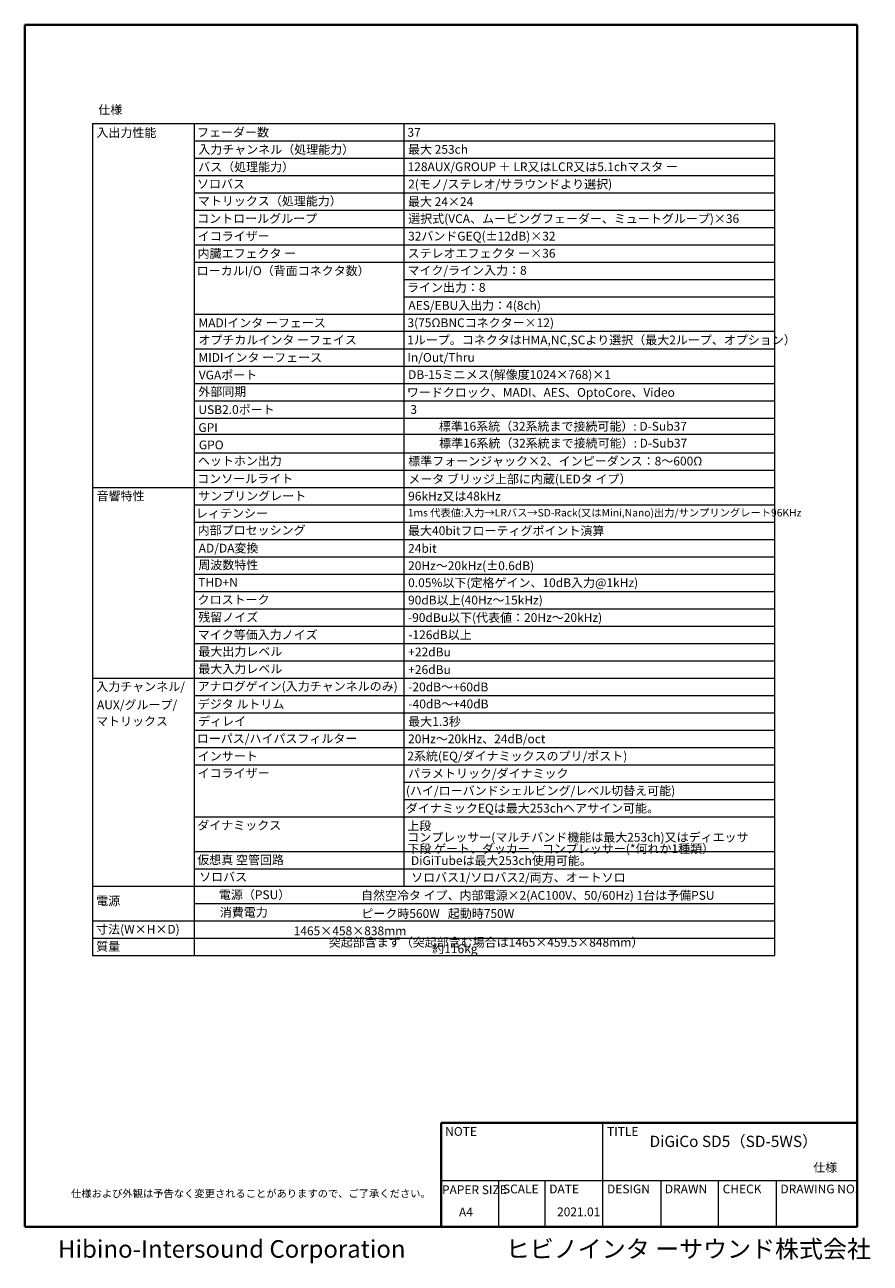
# Model space of a CAD drawing. Units: millimetres. Extents: x -612 to 3044, y -4661 to 6456.
# Drawn here: x -612 to 3044, y -4661 to 696 of the extents above; entities that cross this region are included whole.
import ezdxf

# ---------------------------------------------------------------- set-up
doc = ezdxf.new("R2010")
doc.units = ezdxf.units.MM
doc.header["$LTSCALE"] = 101.6
doc.layers.add('一般', color=7, linetype='Continuous', lineweight=9)
doc.styles.get("Standard").update_dxf_attribs({"font": 'txt', "bigfont": 'BIGFONT.SHX'})

msp = doc.modelspace()

# ---------------------------------------------------------------- linework, layer by layer
at = {"layer": '一般', "color": 7, "linetype": 'Continuous', "lineweight": 40}
for p, q in [((-612, 696.088), (2988, 696.088)), ((-612, -4503.912), (-612, 696.088)), ((2988, 696.088), (2988, -4503.912)), ((1188, -4053.912), (2988, -4053.912)), ((1188, -4503.912), (1188, -4053.912)), ((2988, -4503.912), (-612, -4503.912))]:
    msp.add_line(p, q, dxfattribs=at)
at = {"layer": '一般', "color": 7, "linetype": 'Continuous', "lineweight": 9}
for p, q in [((-319.234, 269.547), (2630.737, 269.547)), ((-319.234, 269.547), (-319.234, -3330.42)), ((120.762, 269.547), (120.762, -3330.42)), ((1027.419, 269.547), (1027.419, -3030.422)), ((2630.737, 269.547), (2630.737, -3330.42)), ((120.762, 194.547), (2630.737, 194.547)), ((120.762, 119.548), (2630.737, 119.548)), ((120.762, 44.549), (2630.737, 44.549)), ((120.762, -30.45), (2630.737, -30.45)), ((120.762, -105.45), (2630.737, -105.45)), ((120.762, -180.449), (2630.737, -180.449)), ((120.762, -255.448), (2630.737, -255.448)), ((120.762, -330.447), (2630.737, -330.447)), ((1027.419, -405.447), (2630.737, -405.447)), ((1027.419, -480.446), (2630.737, -480.446)), ((120.762, -555.445), (2630.737, -555.445)), ((2630.737, -630.444), (120.762, -630.444)), ((120.762, -705.444), (2630.737, -705.444)), ((120.762, -780.443), (2630.737, -780.443)), ((120.762, -855.442), (2630.737, -855.442)), ((120.762, -930.441), (2630.737, -930.441)), ((120.762, -1005.441), (2630.737, -1005.441)), ((120.762, -1005.441), (2630.737, -1005.441)), ((120.762, -1074.999), (2630.737, -1074.999)), ((120.762, -1155.44), (2630.737, -1155.44)), ((120.762, -1230.439), (2630.737, -1230.439)), ((120.762, -1230.439), (2630.737, -1230.439)), ((-319.234, -1305.438), (2630.737, -1305.438)), ((120.762, -1380.438), (2630.737, -1380.438)), ((120.762, -1455.437), (2630.737, -1455.437)), ((120.762, -1530.436), (2630.737, -1530.436)), ((120.762, -1605.435), (2630.737, -1605.435)), ((120.762, -1680.435), (2630.737, -1680.435)), ((120.762, -1755.434), (2630.737, -1755.434)), ((120.762, -1830.433), (2630.737, -1830.433)), ((120.762, -1905.432), (2630.737, -1905.432)), ((120.762, -1980.432), (2630.737, -1980.432)), ((120.762, -2055.431), (2630.737, -2055.431)), ((120.762, -2055.431), (2630.737, -2055.431)), ((-319.234, -2130.43), (2630.737, -2130.43)), ((120.762, -2205.429), (2630.737, -2205.429)), ((120.762, -2280.429), (2630.737, -2280.429)), ((120.762, -2355.428), (2630.737, -2355.428)), ((120.762, -2430.427), (2630.737, -2430.427)), ((120.762, -2505.426), (2630.737, -2505.426)), ((1027.419, -2580.426), (2630.737, -2580.426)), ((1027.419, -2655.425), (2630.737, -2655.425)), ((120.762, -2730.424), (2630.737, -2730.424)), ((120.762, -2880.425), (2630.737, -2880.425)), ((120.762, -2955.423), (2630.737, -2955.423)), ((120.762, -2955.423), (2630.737, -2955.423)), ((-319.234, -3030.423), (2630.737, -3030.423)), ((120.762, -3105.42), (2630.737, -3105.42)), ((-319.234, -3180.422), (2630.737, -3180.422)), ((-319.234, -3255.421), (2630.737, -3255.421)), ((-319.234, -3330.42), (2630.737, -3330.42)), ((1888, -4503.912), (1888, -4053.912)), ((1188, -4303.912), (2988, -4303.912)), ((1438, -4503.912), (1438, -4303.912)), ((1638, -4503.912), (1638, -4303.912)), ((2138, -4303.912), (2138, -4503.912)), ((2388, -4503.912), (2388, -4303.912)), ((2638, -4303.912), (2638, -4503.912))]:
    msp.add_line(p, q, dxfattribs=at)

# ---------------------------------------------------------------- texts
at = {"layer": '一般', "color": 7, "attachment_point": 1, "line_spacing_factor": 0.782827}
for s, insert, char_height in [('{\\fＭＳ ゴシック|b0|i0|c128|p0;\\l仕様}', (-294.234, 347.553), 38.00629), ('{\\fＭＳ ゴシック|b0|i0|c128|p0;\\l入出力性能}', (-302.286, 248.548), 38.00629), ('{\\fＭＳ ゴシック|b0|i0|c128|p0;\\lフェーダー数}', (133.066, 250.008), 38.00629), ('{\\fＭＳ ゴシック|b0|i0|c128|p0;\\l入力チャンネル（処理能力）}', (138.424, 175.807), 38.00629), ('{\\fＭＳ ゴシック|b0|i0|c128|p0;\\l最大 253ch}', (1045.352, 176.121), 38.00629), ('{\\fＭＳ ゴシック|b0|i0|c128|p0;\\lバス（\\fＭＳ ゴシック|b0|i0|c128|p0;\\l処理能力）}', (137.837, 100.219), 38.00629), ('{\\fＭＳ ゴシック|b0|i0|c128|p0;\\l128AUX/GROUP ＋ LR又はLCR又は5.1chマスタ ー}', (1043.412, 100.922), 38.00629), ('{\\fＭＳ ゴシック|b0|i0|c128|p0;\\lソロバス}', (133.101, 26.412), 38.00629), ('{\\fＭＳ ゴシック|b0|i0|c128|p0;\\l2(モノ/ステレオ/サラウンドより選択)}', (1045.95, 25.928), 38.00629), ('{\\fＭＳ ゴシック|b0|i0|c128|p0;\\lマトリックス\\fＭＳ ゴシック|b0|i0|c128|p0;\\l（処理能力）}', (136.68, -47.396), 38.00629), ('{\\fＭＳ ゴシック|b0|i0|c128|p0;\\l最大 24×24}', (1045.213, -50.184), 38.00629), ('{\\fＭＳ ゴシック|b0|i0|c128|p0;\\lコントロールグループ}', (133.743, -122.983), 38.00629), ('{\\fＭＳ ゴシック|b0|i0|c128|p0;\\l選択式(VCA、ムービングフェーダー、ミュートグループ)×36}', (1046.145, -123.645), 38.00629), ('{\\fＭＳ ゴシック|b0|i0|c128|p0;\\lイコライザー}', (136.101, -199.161), 38.00629), ('{\\fＭＳ ゴシック|b0|i0|c128|p0;\\l32バンドGEQ(±12dB)×32}', (1045.555, -199.174), 38.00629), ('{\\fＭＳ ゴシック|b0|i0|c128|p0;\\l内臓エフェクタ ー}', (135.537, -274.148), 38.00629), ('{\\fＭＳ ゴシック|b0|i0|c128|p0;\\lステレオエフェクタ ー×36}', (1043.558, -273.367), 38.00629), ('{\\fＭＳ ゴシック|b0|i0|c128|p0;\\lローカルI/O（背面コネクタ数）}', (131.469, -349.136), 38.00629), ('{\\fＭＳ ゴシック|b0|i0|c128|p0;\\lマイク/ライン入力：8}', (1042.892, -347.3), 38.00629), ('{\\fＭＳ ゴシック|b0|i0|c128|p0;\\lライン出力：8}', (1040.686, -420.961), 38.00629), ('{\\fＭＳ ゴシック|b0|i0|c128|p0;\\lAES/EBU入出力：4(8ch)}', (1046.931, -499.015), 38.00629), ('{\\fＭＳ ゴシック|b0|i0|c128|p0;\\lMADIインタ ーフェース}', (139.101, -574.297), 38.00629), ('{\\fＭＳ ゴシック|b0|i0|c128|p0;\\l3(75ΩBNCコネクター×12)}', (1042.745, -573.876), 38.00629), ('{\\fＭＳ ゴシック|b0|i0|c128|p0;\\lオプチカルインタ ーフェイス}', (138.876, -648.187), 38.00629), ('{\\fＭＳ ゴシック|b0|i0|c128|p0;\\lMIDIインタ ーフェース}', (139.101, -724.296), 38.00629), ('{\\fＭＳ ゴシック|b0|i0|c128|p0;\\lIn/Out/Thru}', (1042.745, -723.875), 38.00629), ('{\\fＭＳ ゴシック|b0|i0|c128|p0;\\lVGAポート}', (140.462, -800.043), 38.00629), ('{\\fＭＳ ゴシック|b0|i0|c128|p0;\\lDB-15ミニメス(解像度1024×768)×1}', (1045.681, -798.218), 38.00629), ('{\\fＭＳ ゴシック|b0|i0|c128|p0;\\l外部同期}', (138.169, -871.59), 38.00629), ('{\\fＭＳ ゴシック|b0|i0|c128|p0;\\lワードクロック、MADI、AES、OptoCore、Video}', (1040.385, -875.155), 38.00629), ('{\\fＭＳ ゴシック|b0|i0|c128|p0;\\lUSB2.0ポート}', (138.947, -949.637), 38.00629), ('{\\fＭＳ ゴシック|b0|i0|c128|p0;\\l3}', (1055.33, -948.985), 38.00629), ('{\\fＭＳ ゴシック|b0|i0|c128|p0;\\lGPI}', (139, -1027.468), 38.00629), ('{\\fＭＳ ゴシック|b0|i0|c128|p0;\\lGPO}', (141, -1102.468), 38.00629), ('{\\fＭＳ ゴシック|b0|i0|c128|p0;\\lヘットホン出力}', (136.722, -1171.204), 38.00629), ('{\\fＭＳ ゴシック|b0|i0|c128|p0;\\l標準フォーンジャック×2、インピーダンス：8～600Ω}', (1046.247, -1172.253), 38.00629), ('{\\fＭＳ ゴシック|b0|i0|c128|p0;\\lコンソールライト}', (134.116, -1248.455), 38.00629), ('{\\fＭＳ ゴシック|b0|i0|c128|p0;\\lメータ ブリッジ上部に内蔵(LEDタ イプ）}', (1046.799, -1249.957), 38.00629), ('{\\fＭＳ ゴシック|b0|i0|c128|p0;\\l音響特性}', (-301.48, -1322.904), 38.00629), ('{\\fＭＳ ゴシック|b0|i0|c128|p0;\\lサンプリングレート}', (138.092, -1322.997), 38.00629), ('{\\fＭＳ ゴシック|b0|i0|c128|p0;\\l96kHz又は48kHz}', (1045.916, -1323.956), 38.00629), ('{\\fＭＳ ゴシック|b0|i0|c128|p0;\\lレィテンシー}', (128.467, -1398.006), 38.00629), ('{\\fＭＳ ゴシック|b0|i0|c128|p0;\\l1ms 代表値:入力→LRバス→SD-Rack(又はMini,Nano)出力/サンプリングレート96KHz}', (1044.627, -1398.316), 32.57682), ('{\\fＭＳ ゴシック|b0|i0|c128|p0;\\l内部プロセッシング}', (135.645, -1471.201), 38.00629), ('{\\fＭＳ ゴシック|b0|i0|c128|p0;\\l最大40bitフローティグポイント演算}', (1045.425, -1473.573), 38.00629), ('{\\fＭＳ ゴシック|b0|i0|c128|p0;\\lAD/DA変換}', (140.171, -1548.939), 38.00629), ('{\\fＭＳ ゴシック|b0|i0|c128|p0;\\l24bit}', (1045.748, -1550.062), 38.00629), ('{\\fＭＳ ゴシック|b0|i0|c128|p0;\\l周波数特性}', (138.537, -1621.403), 38.00629), ('{\\fＭＳ ゴシック|b0|i0|c128|p0;\\l20Hz～20kHz(±0.6dB)}', (1045.596, -1625.047), 38.00629), ('{\\fＭＳ ゴシック|b0|i0|c128|p0;\\lTHD+N}', (138.574, -1697.157), 38.00629), ('{\\fＭＳ ゴシック|b0|i0|c128|p0;\\l0.05%以下(定格ゲイン、10dB入力@1kHz)}', (1045.889, -1698.454), 38.00629), ('{\\fＭＳ ゴシック|b0|i0|c128|p0;\\lクロストーク}', (135.492, -1771.818), 38.00629), ('{\\fＭＳ ゴシック|b0|i0|c128|p0;\\l90dB以上(40Hz～15kHz)}', (1045.342, -1773.553), 38.00629), ('{\\fＭＳ ゴシック|b0|i0|c128|p0;\\l残留ノイズ}', (138.269, -1847.595), 38.00629), ('{\\fＭＳ ゴシック|b0|i0|c128|p0;\\l-90dBu以下(代表値：20Hz～20kHz)}', (1045.294, -1849.267), 38.00629), ('{\\fＭＳ ゴシック|b0|i0|c128|p0;\\lマイク等価入力ノイズ}', (136.077, -1923.672), 38.00629), ('{\\fＭＳ ゴシック|b0|i0|c128|p0;\\l-126dB以上}', (1046.593, -1923.539), 38.00629), ('{\\fＭＳ ゴシック|b0|i0|c128|p0;\\l最大出力レベル}', (138.698, -1996.196), 38.00629), ('{\\fＭＳ ゴシック|b0|i0|c128|p0;\\l+22dBu}', (1046.484, -1998.176), 38.00629), ('{\\fＭＳ ゴシック|b0|i0|c128|p0;\\l最大入力レベル}', (138.59, -2071.195), 38.00629), ('{\\fＭＳ ゴシック|b0|i0|c128|p0;\\l+26dBu}', (1046.3, -2074.425), 38.00629), ('{\\fＭＳ ゴシック|b0|i0|c128|p0;\\l入力チャンネル/}', (-302.551, -2147.904), 38.00629), ('{\\fＭＳ ゴシック|b0|i0|c128|p0;\\lアナログゲイン(入力チャンネルのみ)}', (135.97, -2146.512), 38.00629), ('{\\fＭＳ ゴシック|b0|i0|c128|p0;\\l-20dB～+60dB}', (1046.494, -2149.415), 38.00629), ('{\\fＭＳ ゴシック|b0|i0|c128|p0;\\lAUX/グループ/}', (-299.642, -2226.581), 38.00629), ('{\\fＭＳ ゴシック|b0|i0|c128|p0;\\lデジタ ルトリム}', (135.935, -2223.746), 38.00629), ('{\\fＭＳ ゴシック|b0|i0|c128|p0;\\l-40dB～+40dB}', (1047.262, -2222.814), 38.00629), ('{\\fＭＳ ゴシック|b0|i0|c128|p0;\\lマトリックス}', (-303.677, -2297.713), 38.00629), ('{\\fＭＳ ゴシック|b0|i0|c128|p0;\\lディレイ}', (137.665, -2297.637), 38.00629), ('{\\fＭＳ ゴシック|b0|i0|c128|p0;\\l最大1.3秒}', (1046.215, -2298.872), 38.00629), ('{\\fＭＳ ゴシック|b0|i0|c128|p0;\\lローパス/ハイパスフィルター}', (131.891, -2372.636), 38.00629), ('{\\fＭＳ ゴシック|b0|i0|c128|p0;\\l20Hz～20kHz、24dB/oct}', (1045.731, -2373.867), 38.00629), ('{\\fＭＳ ゴシック|b0|i0|c128|p0;\\lインサート}', (136.18, -2448.615), 38.00629), ('{\\fＭＳ ゴシック|b0|i0|c128|p0;\\l2系統(EQ/ダイナミックスのプリ/ポスト)}', (1042.317, -2448.19), 38.00629), ('{\\fＭＳ ゴシック|b0|i0|c128|p0;\\lパラメトリック/ダイナミック}', (1045.262, -2523.336), 38.00629), ('{\\fＭＳ ゴシック|b0|i0|c128|p0;\\lイコライザー}', (135.671, -2522.156), 38.00629), ('{\\fＭＳ ゴシック|b0|i0|c128|p0;\\l(ハイ/ローバンドシェルビング/レベル切替え可能)}', (1036.403, -2598.127), 38.00629), ('{\\fＭＳ ゴシック|b0|i0|c128|p0;\\lダイナミックEQは最大253chへアサイン可能。}', (1036.488, -2673.83), 38.00629), ('{\\fＭＳ ゴシック|b0|i0|c128|p0;\\lダイナミックス}', (134.134, -2747.812), 38.00629), ('{\\fＭＳ ゴシック|b0|i0|c128|p0;\\l仮想真 空管回路}', (134, -2897.38), 38.00629), ('{\\fＭＳ ゴシック|b0|i0|c128|p0;\\lDiGiTubeは最大253ch使用可能。}', (1058, -2900.38), 38.00629), ('{\\fＭＳ ゴシック|b0|i0|c128|p0;\\lソロバス}', (142.119, -2971.073), 38.00629), ('{\\fＭＳ ゴシック|b0|i0|c128|p0;\\lソロバス1/ソロバス2/両方、オートソロ}', (1058.798, -2973.188), 38.00629), ('{\\fＭＳ ゴシック|b0|i0|c128|p0;\\l電源（PSU）}', (227.419, -3048.208), 38.00629), ('{\\fＭＳ ゴシック|b0|i0|c128|p0;\\l自然空冷タ イプ、内部電源×2(AC100V、50/60Hz) 1台は予備PSU}', (842.006, -3050.915), 38.00629), ('{\\fＭＳ ゴシック|b0|i0|c128|p0;\\l電源}', (-303.043, -3074.819), 38.00629), ('{\\fＭＳ ゴシック|b0|i0|c128|p0;\\l消費電力}', (231.601, -3124.208), 38.00629), ('{\\fＭＳ ゴシック|b0|i0|c128|p0;\\lピーク時560W   起動時750W}', (843.419, -3129.525), 38.00629), ('{\\fＭＳ ゴシック|b0|i0|c128|p0;\\l寸法(W×H×D)}', (-303.539, -3197.607), 38.00629), ('{\\fＭＳ ゴシック|b0|i0|c128|p0;\\l1465×458×838mm^I突起部含まず（突起部含む場合は1465×459.5×848mm）}', (550.804, -3204.468), 38.00629), ('{\\fＭＳ ゴシック|b0|i0|c128|p0;\\l質量}', (-302.975, -3271.421), 38.00629), ('{\\fＭＳ ゴシック|b0|i0|c128|p0;\\l約116kg}', (1150, -3281.674), 38.00629), ('{\\fＭＳ ゴシック|b0|i0|c128|p0;\\lNOTE}', (1206, -4072.148), 38.00629), ('{\\fＭＳ ゴシック|b0|i0|c128|p0;\\lTITLE}', (1906, -4072.148), 38.00629), ('{\\fＭＳ ゴシック|b0|i0|c128|p0;\\lDiGiCo SD5（SD-5WS）}', (2090, -4109.657), 48.86523), ('{\\fＭＳ ゴシック|b0|i0|c128|p0;\\l仕様}', (2798, -4227.994), 38.00629), ('{\\fＭＳ ゴシック|b0|i0|c128|p0;\\l仕様および外観は予告なく変更されることがありますので、ご了承ください。}', (-412, -4343.417), 32.57682), ('{\\fＭＳ ゴシック|b0|i0|c128|p0;\\lPAPER SIZE}', (1192.167, -4324.363), 38.00629), ('{\\fＭＳ ゴシック|b0|i0|c128|p0;\\lSCALE}', (1456, -4321.021), 38.00629), ('{\\fＭＳ ゴシック|b0|i0|c128|p0;\\lDATE}', (1656, -4321.021), 38.00629), ('{\\fＭＳ ゴシック|b0|i0|c128|p0;\\lDESIGN}', (1906, -4321.021), 38.00629), ('{\\fＭＳ ゴシック|b0|i0|c128|p0;\\lDRAWN}', (2156, -4321.021), 38.00629), ('{\\fＭＳ ゴシック|b0|i0|c128|p0;\\lCHECK}', (2406, -4321.021), 38.00629), ('{\\fＭＳ ゴシック|b0|i0|c128|p0;\\lDRAWING NO.}', (2656, -4321.021), 38.00629), ('{\\fＭＳ ゴシック|b0|i0|c128|p0;\\lA4}', (1265.667, -4420.741), 38.00629), ('{\\fＭＳ ゴシック|b0|i0|c128|p0;\\l2021.01}', (1690, -4419.969), 38.00629), ('{\\fＭＳ ゴシック|b0|i0|c128|p0;\\lヒビノインタ ーサウンド株式会社}', (1468.487, -4561.478), 76.01259), ('{\\fＭＳ ゴシック|b0|i0|c128|p0;\\lHibino-Intersound Corporation}', (-468.32, -4561.478), 76.01259)]:
    msp.add_mtext(s, dxfattribs=dict(at, insert=insert, char_height=char_height))
at = {"layer": '一般', "color": 7, "char_height": 38.00629, "attachment_point": 1, "line_spacing_factor": 0.782827}
for s, insert, width in [('{\\fＭＳ ゴシック|b0|i0|c128|p0;\\l37}', (1042.992, 249.785), 73.50422), ('{\\fＭＳ ゴシック|b0|i0|c128|p0;\\l1ループ。コネクタはHMA,NC,SCより選択（最大2ループ、オプション）}', (1041.821, -648.187), 1588.91616), ('{\\fＭＳ ゴシック|b0|i0|c128|p0;\\l^I標準16系統（32系統まで接続可能）: D-Sub37}', (1026.986, -1021.774), 1323.01389), ('{\\fＭＳ ゴシック|b0|i0|c128|p0;\\l^I標準16系統（32系統まで接続可能）: D-Sub37}', (1027.986, -1094.774), 1322.01389), ('{\\fＭＳ ゴシック|b0|i0|c128|p0;\\l上段 コンプレッサー(マルチバンド機能は最大253ch)又はディエッサ\\P下段 ゲート、ダッカー、コンプレッサー(*何れか1種類）}', (1042.419, -2749.924), 1584.40114)]:
    msp.add_mtext(s, dxfattribs=dict(at, insert=insert, width=width))

doc.saveas('drawing.dxf')
